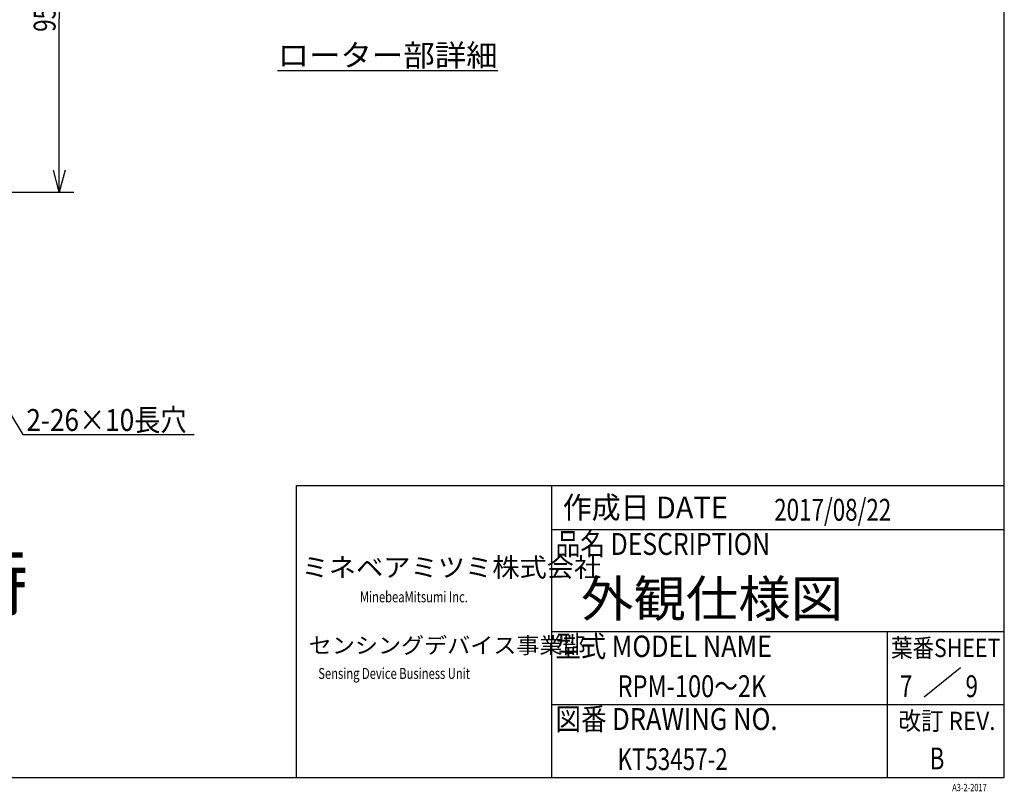
# Model space of a CAD drawing. Extents: x 0 to 404, y 0 to 283.
# Drawn here: x 270 to 404, y 1 to 107 of the extents above; entities that cross this region are included whole.
import ezdxf

# ---------------------------------------------------------------- set-up
doc = ezdxf.new("R2010")
doc.units = 0
doc.layers.get('0').update_dxf_attribs({"linetype": 'CONTINUOUS'})
doc.styles.add('BIGFONT', font='monotxt', dxfattribs={"bigfont": 'bigfont'})
doc.styles.get("Standard").update_dxf_attribs({"font": 'monotxt'})
doc.dimstyles.new('ISO-25 0.5', dxfattribs={"dimtxt": 3, "dimasz": 3, "dimexe": 2, "dimexo": 1, "dimgap": 0.5, "dimtad": 1, "dimdec": 3, "dimlfac": 2, "dimdsep": 46, "dimtxsty": 'BIGFONT', "dimcen": 2, "dimdle": 5, "dimaunit": 1, "dimadec": 4, "dimazin": 2, "dimtfac": 1, "dimtdec": 3, "dimtmove": 0, "dimatfit": 3, "dimfxl": 1, "dimtvp": 1, "dimtolj": 1, "dimtzin": 1, "dimarcsym": 0})

# ---------------------------------------------------------------- blocks, each defined once
blk = doc.blocks.new('_Open30')
at = {"color": 0, "linetype": 'ByBlock'}
for p, q in [((-1, 0.268), (0, 0)), ((0, 0), (-1, -0.268)), ((0, 0), (-1, 0))]:
    blk.add_line(p, q, dxfattribs=at)
blk = doc.blocks.new('*D43')
at = {"color": 0, "linetype": 'CONTINUOUS'}
for p, q in [((262.75, 130.75), (277, 130.75)), ((275, 130.75), (275, 107)), ((275, 83.25), (275, 107)), ((262.25, 83.25), (277, 83.25))]:
    blk.add_line(p, q, dxfattribs=at)
at = {"color": 0, "linetype": 'CONTINUOUS', "xscale": 3, "yscale": 3}
for p, rotation in [((275, 130.75), 90), ((275, 83.25), 270)]:
    blk.add_blockref('_Open30', p, dxfattribs=dict(at, rotation=rotation))
at = {"color": 0, "linetype": 'CONTINUOUS', "insert": (274.5, 105.22), "char_height": 3, "attachment_point": 7, "rotation": 90}
blk.add_mtext('{\\T0.916667;\\W0.75;95}', dxfattribs=at)
blk = doc.blocks.new('SYM2')
at = {"color": 0, "linetype": 'CONTINUOUS'}
for p, q in [((404.5, 3), (404.5, 278)), ((307.5, 43), (404.5, 43)), ((307.5, 3), (307.5, 43)), ((342.5, 3), (342.5, 43)), ((342.5, 37), (404.5, 37)), ((342.5, 23), (404.5, 23)), ((388.5, 3), (388.5, 23)), ((398.5, 18), (393.5, 14)), ((342.5, 13), (404.5, 13)), ((11.5, 3), (404.5, 3))]:
    blk.add_line(p, q, dxfattribs=at)
at = {"color": 0, "linetype": 'CONTINUOUS', "attachment_point": 7, "style": 'BIGFONT'}
for s, insert, char_height in [('{\\T0.924344;\\W0.967742;作成日 DATE  }', (344, 38.5), 3), ('{\\T0.915511;\\W0.83045;品名 DESCRIPTION}', (343, 33.5), 3), ('{\\T0.95;\\W1.05263;ミネベアミツミ株式会社}', (308.2, 30.5), 2.6), ('{\\T0.95;\\W1.05263;センシングデバイス事業部}', (309.2, 20), 2.2), ('{\\T0.9167;\\W0.862069;型式 MODEL NAME}', (343, 19.5), 2.95), ('{\\T0.916573;\\W0.859873;葉番SHEET}', (389, 19.5), 2.5), ('{\\T0.916398;\\W0.854093;図番 DRAWING NO.}', (343, 9.5), 3), ('{\\T0.919753;\\W0.90604;改訂 REV.}', (390, 9.5), 2.5)]:
    blk.add_mtext(s, dxfattribs=dict(at, insert=insert, char_height=char_height))
at = {"color": 0, "linetype": 'CONTINUOUS', "attachment_point": 7}
for s, insert, char_height in [('{\\T0.916667;\\W0.75;MinebeaMitsumi Inc.}', (316.2, 27), 1.5), ('{\\T0.916667;\\W0.75;Sensing Device Business Unit}', (310.5, 16.5), 1.5), ('{\\T1.04167;\\W0.75;A3-2-2017}', (397.36, 1.11), 1)]:
    blk.add_mtext(s, dxfattribs=dict(at, insert=insert, char_height=char_height))

msp = doc.modelspace()

# ---------------------------------------------------------------- block references
at = {"linetype": 'CONTINUOUS'}
msp.add_blockref('SYM2', (0, 0), dxfattribs=at)

# ---------------------------------------------------------------- texts
at = {"linetype": 'CONTINUOUS', "style": 'BIGFONT'}
for s, insert, char_height, attachment_point in [('{\\T0.95;\\W1.05263;\\Lローター部詳細\\l}', (320, 100.5), 3, 8), ('{\\T0.91781;\\W0.875912;2-26×10長穴}', (270.5, 50.5), 3, 7), ('{\\T0.916151;\\W0.853293;TMHSA-500NMに取付時}', (220, 30), 8, 5), ('{\\T0.95;\\W1.05263;外観仕様図}', (346.5, 25), 5, 7), ('{\\T0.91478;\\W0.791367;RPM-100～2K}', (351.5, 14), 3, 7)]:
    msp.add_mtext(s, dxfattribs=dict(at, insert=insert, char_height=char_height, attachment_point=attachment_point))
at = {"linetype": 'CONTINUOUS', "char_height": 3, "attachment_point": 7}
for s, insert in [('{\\T0.916667;\\W0.75;2017/08/22}', (372.9706, 38.1904)), ('{\\T0.916667;\\W0.75; 7}', (389.5, 14)), ('{\\T0.916667;\\W0.75; 9}', (398.5, 14)), ('{\\T0.916667;\\W0.75;KT53457-2}', (351.5, 4)), ('{\\T0.916667;\\W0.75;B}', (394.2689, 4.0923))]:
    msp.add_mtext(s, dxfattribs=dict(at, insert=insert))

# ---------------------------------------------------------------- dimensions: what is measured, and where the dimension line sits
at = {"linetype": 'CONTINUOUS'}
dim = msp.add_linear_dim(base=(275, 130.75), p1=(261.25, 83.25), p2=(261.75, 130.75), angle=90, text='{\\T0.916667;\\W0.75;<>}', dimstyle='ISO-25 0.5', override={"dimlfac": 1, "dimblk": 'Open30'}, dxfattribs=at)
dim.commit()
dim.dimension.update_dxf_attribs({"geometry": '*D43', "text_midpoint": (275, 107)})

# ---------------------------------------------------------------- leaders
msp.add_leader([(250, 83.25), (270, 50), (293.5, 50)], dimstyle='ISO-25 0.5', override={"dimgap": 0.625, "dimtad": 0, "dimldrblk": 'Open30'}, dxfattribs=at)

doc.saveas('drawing.dxf')
